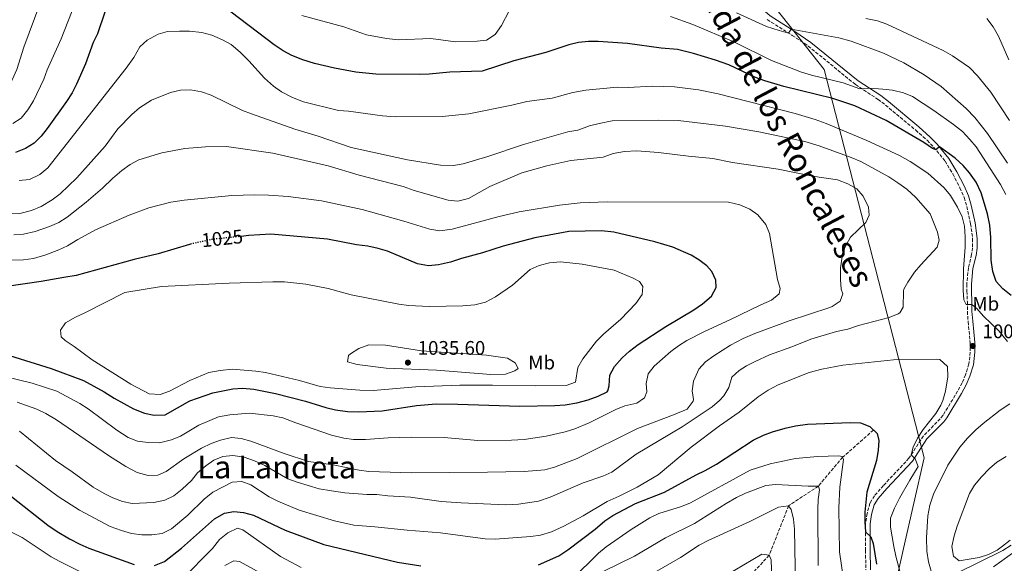
# Model space of a CAD drawing. Units: metres. Extents: x 658564 to 662028, y 4732566 to 4734959.
# Drawn here: x 659227 to 659729, y 4733705 to 4733982 of the extents above; entities that cross this region are included whole.
import ezdxf
from ezdxf.enums import TextEntityAlignment as Align

# ---------------------------------------------------------------- set-up
doc = ezdxf.new("R2010")
doc.units = ezdxf.units.M
doc.header["$MEASUREMENT"] = 0
doc.linetypes.add('DGN Style 3', pattern=[2.435891, 1.739922, -0.695969])
doc.linetypes.add('DGN Style 5', pattern=[1.217945, 0.521977, -0.695969])
for name, color, linetype, lineweight in [('Barranco lineal', 142, 'DGN Style 3', 13), ('Camino', 7, 'DGN Style 3', 0), ('Cota de curva de nivel directora', 7, 'Continuous', 0), ('Cota de punto acotado terreno', 7, 'Continuous', 0), ('Curva de nivel directora', 30, 'Continuous', 30), ('Curva de nivel directora no vista', 30, 'DGN Style 5', 30), ('Curva de nivel intermedia', 30, 'Continuous', 0), ('Etiqueta de uso rústico', 92, 'Continuous', 0), ('Límite de municipio', 7, 'Continuous', 0), ('Margen derecho', 7, 'Continuous', 0), ('Punto acotado terreno (símbolo)', 7, 'Continuous', 0), ('Texto de Cañada', 51, 'Continuous', 0), ('Texto de Área (paraje) menor', 7, 'Continuous', 0)]:
    doc.layers.add(name, color=color, linetype=linetype, lineweight=lineweight)
doc.styles.add('Style-Arial', font='arial.ttf')

# ---------------------------------------------------------------- blocks, each defined once
blk = doc.blocks.new('5PATER')
at = {"layer": 'Punto acotado terreno (símbolo)', "linetype": 'Continuous', "lineweight": 0}
h = blk.add_hatch(color=51, dxfattribs=at)
edge = h.paths.add_edge_path()
edge.add_ellipse((0, 0), major_axis=(-0.11, -0.111), ratio=0.999422, start_angle=0, end_angle=360)

msp = doc.modelspace()

# ---------------------------------------------------------------- linework, layer by layer
at = {"layer": 'Barranco lineal', "color": 142, "linetype": 'DGN Style 3', "lineweight": 13}
msp.add_polyline3d([(659661.9, 4733773.16, 1000), (659646.17, 4733759.27, 995), (659633.83, 4733744.58, 990), (659618.64, 4733734.55, 985), (659608.75, 4733709.34, 980), (659580.36, 4733678.68, 975)], dxfattribs=at)
at = {"layer": 'Camino', "color": 7, "linetype": 'DGN Style 3', "lineweight": 0}
msp.add_polyline3d([(659607.78, 4733982.43, 988.41), (659620.49, 4733974.39, 990.27), (659628.66, 4733968.96, 991.2), (659652.77, 4733949.28, 994.52), (659664.25, 4733941.77, 995.48), (659668.09, 4733938.85, 996.05), (659683.4, 4733926.07, 998.23), (659689.23, 4733920.88, 999.23), (659692.55, 4733917.44, 999.82), (659698.38, 4733910.3, 1000.74), (659702.3, 4733903.72, 1001.67), (659705.94, 4733896.67, 1002.68), (659708.09, 4733891.77, 1003.37), (659709.41, 4733887.22, 1003.92), (659711.36, 4733878.37, 1004.59), (659712.42, 4733870.75, 1004.57), (659712.39, 4733866.08, 1004.53), (659711.89, 4733862.67, 1004.45), (659710.24, 4733855.87, 1004.14), (659709.44, 4733847.65, 1004.14), (659709.46, 4733844, 1004.61), (659709.73, 4733838.62, 1004.72), (659709.76, 4733833.68, 1005.6), (659710.12, 4733828.46, 1006.03), (659711.16, 4733817.69, 1006.07), (659711.22, 4733812.94, 1006.1), (659710.53, 4733806.92, 1006.21), (659708.85, 4733801.39, 1006.42), (659707.08, 4733797.23, 1006.19), (659704.76, 4733792.99, 1006.17), (659697.34, 4733780.69, 1005.91), (659695.95, 4733778.9, 1005.88), (659687.34, 4733770.19, 1005.68), (659679.96, 4733758.77, 1004.88), (659666.98, 4733744.92, 1002.52), (659662.42, 4733739.67, 1001.78), (659660.07, 4733735.94, 1001.28), (659658.64, 4733730.66, 1001), (659657.87, 4733725.6, 1000.55), (659657.81, 4733711.91, 998.88), (659658.02, 4733701.86, 998.34)], dxfattribs=at)
at = {"layer": 'Curva de nivel directora', "color": 30, "linetype": 'Continuous', "lineweight": 30, "flags": 128}
for points, elevation in [([(659306.26, 4734001.02), (659294.44, 4734003.65), (659288.66, 4734003.27), (659283.57, 4734002.26), (659279.29, 4733999.69), (659275.52, 4733995.5), (659272.46, 4733990.82), (659270.34, 4733986.27), (659266.5, 4733975.25), (659264.31, 4733970.75), (659260.39, 4733959.85), (659255.9, 4733949.57), (659253.63, 4733945.12), (659250.76, 4733940.71), (659240.93, 4733926.92), (659237.74, 4733923.01), (659234.28, 4733919.4), (659229.79, 4733916.69), (659224.72, 4733914.61)], 1000), ([(659721.81, 4733859.86), (659721.64, 4733871.38), (659721.16, 4733877.55), (659720.07, 4733883.34), (659716.81, 4733894.12), (659714.18, 4733899.49), (659710.86, 4733904.23), (659707.56, 4733907.97), (659703.43, 4733911.72), (659695.46, 4733917.54), (659693.69, 4733916.04), (659691.9, 4733916.79), (659687.52, 4733919.82), (659668.42, 4733930.95), (659652.38, 4733938.47), (659641.18, 4733942.24), (659616.3, 4733948.27), (659606.48, 4733951.16), (659601.82, 4733952.97), (659588.25, 4733959.4), (659581.33, 4733961.78), (659570.23, 4733965.08), (659562, 4733967.12), (659553.79, 4733967.85), (659536.64, 4733970.22), (659521.6, 4733971.34), (659516.62, 4733971.27), (659511.65, 4733970.69), (659506.7, 4733969.63), (659495.02, 4733965.68), (659478.6, 4733961.42), (659462.43, 4733956.22), (659446, 4733955.69), (659435.55, 4733954.58), (659430.55, 4733954.51), (659408.32, 4733954.64), (659398.1, 4733955.66), (659387.24, 4733957.73), (659377.12, 4733960.1), (659371.1, 4733961.97), (659365.49, 4733964.2), (659361.07, 4733966.54), (659356.6, 4733969.64), (659330.32, 4733989.4)], 1000), ([(659221.63, 4733811.23), (659242.86, 4733804.48), (659259.31, 4733798.37), (659269.93, 4733792.72), (659275.01, 4733789.39), (659284.91, 4733783.97), (659290.51, 4733781.74), (659295.41, 4733780.74), (659300.96, 4733780.97), (659313.61, 4733788.11), (659325.31, 4733792.08), (659335.39, 4733794.23), (659340.48, 4733794.59), (659346.18, 4733794.02), (659357.18, 4733791.79), (659372.57, 4733787.98), (659382.88, 4733784.67), (659387.72, 4733783.42), (659393.83, 4733782.7), (659399.54, 4733782.52), (659411.52, 4733783.01), (659429.11, 4733785.67), (659439.12, 4733786.52), (659450.06, 4733786.45), (659481.67, 4733785.38), (659499.48, 4733785.64), (659504.74, 4733786.03), (659510.83, 4733787.05), (659516.45, 4733788.53), (659521.68, 4733790.46), (659526.15, 4733792.68), (659526.51, 4733793.09), (659527.17, 4733795.73), (659527.55, 4733801.22), (659529.93, 4733805.62), (659533.92, 4733810.06), (659537.58, 4733813.46), (659542.07, 4733816.78), (659556.12, 4733826.03), (659570.28, 4733834.42), (659574.8, 4733837.5), (659579.3, 4733841.36), (659581.71, 4733845.88), (659581.5, 4733849.59), (659579.58, 4733854.05), (659576.91, 4733856.87), (659572.96, 4733859.97), (659568.94, 4733862.39), (659559.69, 4733866.34), (659550.51, 4733869.15), (659529.56, 4733874.1), (659523.36, 4733874.78), (659506.61, 4733874.35), (659489.31, 4733871.18), (659473.18, 4733866.85), (659462.74, 4733863.51), (659451.96, 4733860.64), (659446.34, 4733858.7), (659440.18, 4733857.37), (659435.19, 4733856.88), (659429.48, 4733857.88), (659414.24, 4733864.33), (659409.47, 4733865.81), (659404.31, 4733866.96), (659398.5, 4733867.65), (659383.64, 4733870.41), (659354.76, 4733873.02), (659343.55, 4733872.33), (659339.68, 4733871.92)], 1025), ([(659314.39, 4733868.06), (659313.35, 4733867.84), (659297.37, 4733863.07), (659285.16, 4733860.15), (659255.59, 4733851.9), (659249.34, 4733851.03), (659237.85, 4733848.85), (659220.27, 4733846.4)], 1025), ([(659732.06, 4733841.84), (659727.76, 4733845.1), (659724.46, 4733848.86), (659722.67, 4733853.99), (659721.81, 4733859.86)], 1000), ([(659491.26, 4733704.43), (659501.5, 4733709.06), (659506.08, 4733712.11), (659520.06, 4733722.65), (659524.95, 4733726.9), (659529.12, 4733729.66), (659540.59, 4733735.72), (659555.36, 4733741.5), (659571.54, 4733750.34), (659576.07, 4733752.49), (659581.89, 4733755.83), (659600.58, 4733767.94), (659605.8, 4733770.57), (659610.49, 4733772.3), (659616.88, 4733774.06), (659622.2, 4733775.3), (659628.3, 4733776.16), (659650.17, 4733777.03), (659655.35, 4733776.8), (659659.99, 4733774.97), (659663.71, 4733771.44), (659664.61, 4733767.89), (659664.35, 4733762.9), (659663.44, 4733757.63), (659658.59, 4733741.43), (659657.54, 4733731.33), (659657.43, 4733726.31), (659657.82, 4733721.32), (659660.59, 4733718.81), (659661.8, 4733715.27), (659663.43, 4733704.78)], 1000), ([(659222.71, 4733739.31), (659241.13, 4733724.73)], 1000), ([(659295.55, 4733704.19), (659300.59, 4733706.09), (659309.35, 4733712.88), (659326.11, 4733727.86), (659331.17, 4733730.8), (659335.95, 4733731.65), (659340.92, 4733731.08), (659345.97, 4733729.71), (659362.16, 4733722.14), (659381.81, 4733714.74), (659419.32, 4733705.83), (659431.33, 4733703.92)], 1000), ([(659241.13, 4733724.73), (659246.02, 4733721.41), (659252.33, 4733717.79), (659257.56, 4733714.93), (659262.13, 4733712.91), (659285.16, 4733704.59)], 1000)]:
    msp.add_lwpolyline(points, dxfattribs=dict(at, elevation=elevation))
at = {"layer": 'Curva de nivel directora no vista', "color": 30, "linetype": 'DGN Style 5', "lineweight": 30, "elevation": 1025, "flags": 128}
msp.add_lwpolyline([(659339.68, 4733871.92), (659325.38, 4733870.42), (659314.39, 4733868.06)], dxfattribs=at)
at = {"layer": 'Curva de nivel intermedia', "color": 30, "linetype": 'Continuous', "lineweight": 0, "flags": 128}
for points, elevation in [([(659257.37, 4734046.55), (659254.32, 4734043.64), (659251.99, 4734039.21), (659249.94, 4734033.55), (659245.29, 4734015.81), (659238.57, 4733995.69), (659237.18, 4733990.33), (659229, 4733968.4), (659225.46, 4733957.06), (659223.06, 4733951.69), (659219.8, 4733947.94), (659219.03, 4733947.45), (659215.48, 4733947.01), (659210.97, 4733948.57), (659206.66, 4733951.12), (659201.39, 4733954.91), (659197.05, 4733958.5), (659183.89, 4733970.2), (659173.7, 4733982.24), (659163.76, 4733992.09), (659151.7, 4734002.51), (659143.55, 4734008.66), (659137.09, 4734012.57), (659131.4, 4734015.12)], 990), ([(659258.58, 4733999.7), (659248, 4733972.56), (659240.82, 4733956.83), (659239.19, 4733952.1), (659233.86, 4733941.1), (659230.99, 4733936.42), (659227.58, 4733932.11), (659223.38, 4733929.4)], 995), ([(659476.23, 4733986.96), (659472.37, 4733979.4), (659469.2, 4733974.87), (659464.75, 4733971.87), (659459.91, 4733971.4), (659449.01, 4733971.08), (659436.3, 4733972.83), (659419.95, 4733972.16), (659413.8, 4733972.72), (659403.62, 4733974.61), (659392.06, 4733978.74), (659370.67, 4733984.53)], 995), ([(659729.36, 4733893.25), (659726.65, 4733898.35), (659714.23, 4733917.49), (659711.05, 4733921.36), (659707.2, 4733925.36), (659702.69, 4733929.01), (659692.56, 4733936.17), (659681.83, 4733943.15), (659677.27, 4733945.18), (659671.58, 4733946.41), (659666.62, 4733946.99), (659659.87, 4733947.41), (659654.87, 4733947.06), (659646.52, 4733950.23), (659630.33, 4733954.07), (659625.2, 4733955.59), (659609.93, 4733961.59), (659590.71, 4733971.06), (659569.81, 4733979.93), (659558.4, 4733984.01)], 995), ([(659730.21, 4733909.21), (659719.99, 4733924.3), (659713.56, 4733932.5), (659709.2, 4733937.13), (659696.43, 4733948.38), (659687.74, 4733954.23), (659677.3, 4733960.32), (659666.94, 4733965.34), (659650.46, 4733971.36), (659644.32, 4733973.12), (659619.93, 4733977.49), (659618.65, 4733975.56), (659613.81, 4733976.83), (659607.38, 4733978.95), (659592.07, 4733985.85)], 990), ([(659731.25, 4733930.95), (659721.75, 4733945.5), (659714.86, 4733953.79), (659710.74, 4733957.94), (659702.19, 4733963.96), (659697.4, 4733966.68), (659668.64, 4733980.12), (659663.94, 4733981.82), (659657.98, 4733983.04)], 985), ([(659730.87, 4733961.98), (659725.58, 4733973.93), (659722.88, 4733978.69), (659719.72, 4733982.97)], 980), ([(659442.12, 4733933.07), (659418.23, 4733932.86), (659411.81, 4733933.31), (659394.37, 4733935.76), (659389.38, 4733936.12), (659371.49, 4733940.52), (659365.89, 4733942.75), (659360.27, 4733945.61), (659356.15, 4733948.44), (659351.6, 4733952.56), (659343.64, 4733961.44), (659339.25, 4733965.86), (659334.63, 4733969.66), (659330.26, 4733972.1), (659324.81, 4733974.5), (659319.64, 4733975.8), (659313.47, 4733976.52), (659308.26, 4733976.53), (659302.2, 4733976.29), (659297.37, 4733975.03), (659291.83, 4733971.96), (659288.16, 4733968.56), (659285.08, 4733963.12), (659281.14, 4733957.72), (659241.22, 4733906.86), (659237.1, 4733903.39), (659231.8, 4733900.92), (659226.63, 4733900.37)], 1005), ([(659730.23, 4733818.38), (659725.76, 4733823.72), (659718, 4733831.18), (659714.53, 4733835.22), (659712.06, 4733837.12), (659709.12, 4733837.24), (659707.85, 4733839.61), (659707.54, 4733844.48), (659707.69, 4733855.39), (659708.68, 4733866.38), (659708.68, 4733871.64), (659708.21, 4733877.05), (659707.08, 4733881.92), (659704.63, 4733886.82), (659701.17, 4733892.72), (659697.99, 4733896.58), (659689.64, 4733904.07), (659680.62, 4733910.15), (659675.13, 4733913.13), (659658.45, 4733920.84), (659637.75, 4733929.51), (659632.23, 4733931.51), (659621.99, 4733934.59), (659582.7, 4733944.53), (659572.67, 4733946.57), (659560.59, 4733948.12), (659549.34, 4733948.45), (659536.87, 4733947.87), (659531.22, 4733948.01), (659515.29, 4733946.52), (659508.68, 4733945.2), (659498.2, 4733942.32), (659485.24, 4733940.75), (659477.61, 4733938.86), (659455.74, 4733934.33), (659442.12, 4733933.07)], 1005), ([(659483.52, 4733918.75), (659465.36, 4733912.6), (659452.89, 4733908.86), (659447.94, 4733908.06), (659441.33, 4733908.17), (659424.52, 4733910.97), (659395.81, 4733917.2), (659378.9, 4733923.06), (659367.09, 4733926.6), (659345.02, 4733934.31), (659340.36, 4733936.14), (659324.48, 4733943.83), (659319.43, 4733945.61), (659313.82, 4733946.6), (659308.82, 4733946.46), (659303.71, 4733945.21), (659293.96, 4733941.39), (659287.97, 4733937.47), (659284.08, 4733934.09), (659276.94, 4733926.81), (659270.48, 4733917.88), (659256.05, 4733901.75), (659247.53, 4733893.65), (659243.34, 4733890.49), (659237.77, 4733887.15), (659232.93, 4733885.07), (659226.99, 4733883.66), (659222, 4733883.33)], 1010), ([(659226.77, 4733772.65), (659245.1, 4733757.65), (659253.58, 4733751.9), (659264.27, 4733744.1), (659269.89, 4733740.78), (659274.41, 4733738.53), (659279.23, 4733736.74), (659284.13, 4733735.74), (659295.24, 4733736.21), (659300.87, 4733737.45), (659305.37, 4733739.64), (659309.7, 4733743.03), (659314.33, 4733747.4), (659317.52, 4733751.31), (659321.64, 4733755.01), (659325.76, 4733757.85), (659330.4, 4733759.75), (659335.54, 4733760.17), (659341.26, 4733759.27), (659346.56, 4733757.45), (659351.72, 4733755.02), (659363.58, 4733748.37), (659368.26, 4733746.62), (659379.45, 4733743.26), (659385.69, 4733742.24), (659392.53, 4733741.23), (659403.76, 4733740.39), (659408.78, 4733740.39), (659414.44, 4733739.7), (659425.97, 4733738.94), (659441.7, 4733736.7), (659451.73, 4733736.03), (659474.52, 4733735.03), (659481.09, 4733735.36), (659491.17, 4733736.99), (659497.16, 4733738.93), (659514.03, 4733746.27), (659524.02, 4733749.62), (659528.53, 4733751.78), (659540.95, 4733760.85), (659564.42, 4733774.78), (659579.71, 4733785.09), (659583.51, 4733788.31), (659585.58, 4733790.6), (659588.16, 4733794.89), (659589.77, 4733800.17), (659593.49, 4733803.58), (659597.26, 4733805.85), (659601.68, 4733808.2), (659608.94, 4733811.44), (659620.24, 4733815.55), (659629.99, 4733819.56), (659643.09, 4733823.47), (659648.87, 4733824.64), (659654.34, 4733826.43), (659669.85, 4733830.51), (659674.48, 4733832.43), (659675.35, 4733833), (659677.01, 4733835.74), (659677.18, 4733843.97), (659677.41, 4733844.94), (659679.45, 4733848.61), (659682.85, 4733853.61), (659686.02, 4733857.48), (659694.41, 4733866.39), (659695.37, 4733869.96), (659694.53, 4733874.05), (659690.77, 4733883.48), (659683.52, 4733891.67), (659678.97, 4733895.93), (659674.36, 4733899.26), (659669.67, 4733902.29), (659655.39, 4733910.11), (659650.48, 4733912.2), (659634.21, 4733918.07), (659626.95, 4733920.28), (659603.44, 4733925.19), (659586.57, 4733928.16), (659562.37, 4733930.99), (659552.35, 4733931.23), (659528.73, 4733930.87), (659522.1, 4733929.54), (659517.25, 4733928.23), (659511.25, 4733926.13), (659506.16, 4733925.2), (659483.52, 4733918.75)], 1010), ([(659225.65, 4733787.37), (659235.6, 4733783.8), (659240.13, 4733781.69), (659245.55, 4733778.41), (659272.15, 4733760.15), (659280.95, 4733754.6), (659286.74, 4733751.47), (659292.25, 4733750.08), (659297.25, 4733750.21), (659301.5, 4733752.08), (659310.52, 4733758.42), (659319.57, 4733763.87), (659324.48, 4733766.27), (659329.17, 4733768.01), (659334.72, 4733769.36), (659339.71, 4733768.92), (659344.66, 4733767.57), (659361.68, 4733761.18), (659374.11, 4733757.11), (659386.51, 4733755.36), (659399.78, 4733752.7), (659404.74, 4733752.06), (659426.48, 4733751.4), (659465.19, 4733751.75), (659483.85, 4733752.03), (659494.51, 4733752.88), (659499.34, 4733754.17), (659510.89, 4733758.62), (659541.63, 4733773.95), (659560.05, 4733780.86), (659566.89, 4733783.9), (659569.99, 4733787.89), (659570.22, 4733788.82), (659569.53, 4733793.22), (659570.25, 4733798.16), (659572.85, 4733804.25), (659576.22, 4733807.94), (659580.54, 4733811.04), (659588.97, 4733816.39), (659595.58, 4733819.82), (659601.42, 4733822.38), (659618.95, 4733828.91), (659639.59, 4733835.62), (659640.81, 4733836.12), (659644.89, 4733838.95), (659646.36, 4733842.55), (659645.47, 4733845.01), (659645.09, 4733849.99), (659645.08, 4733855.83), (659645.92, 4733861.49), (659647.35, 4733866.27), (659650.16, 4733871.51), (659658.03, 4733878.91), (659659.75, 4733882.8), (659659.3, 4733886.82), (659656.67, 4733892.35), (659653.42, 4733896.15), (659648.85, 4733898.76), (659643.51, 4733900.71), (659630.84, 4733902.63), (659613.31, 4733906.16), (659590.06, 4733909.6), (659580, 4733911.65), (659567.66, 4733912.82), (659552.4, 4733914.76), (659541.33, 4733915.6), (659534.99, 4733915.27), (659529.29, 4733914.1), (659524.13, 4733912.32), (659507.61, 4733910.68), (659495.43, 4733907.95), (659482.8, 4733904.36), (659466.45, 4733897.32), (659455.55, 4733891.19), (659450.15, 4733889.87), (659445.17, 4733890.3), (659427.8, 4733895.33), (659422.2, 4733897.26), (659399.89, 4733903.2), (659384, 4733907.95), (659355.92, 4733914.41), (659332.19, 4733917.72), (659321.62, 4733917.64), (659311.06, 4733916.67), (659299.34, 4733914.55), (659287.52, 4733911.02), (659283.15, 4733908.58), (659278.95, 4733905.53), (659274.24, 4733901.49), (659269.1, 4733896.44), (659260.82, 4733889.39), (659251.07, 4733881.7), (659246.86, 4733879.01), (659242.12, 4733876.94), (659234.78, 4733874.42), (659228.85, 4733873.02), (659223.86, 4733872.64)], 1015), ([(659209.42, 4733802.85), (659233.31, 4733796.99), (659245.75, 4733793), (659257.52, 4733786.76), (659261.68, 4733783.99), (659276.37, 4733773.1), (659282.21, 4733769.42), (659286.85, 4733767.55), (659292.38, 4733766.74), (659298.18, 4733766.72), (659304.27, 4733768.13), (659308.86, 4733770.11), (659318.23, 4733775.68), (659328.1, 4733779.94), (659333.87, 4733780.86), (659344.05, 4733781.71), (659355.98, 4733780.42), (659360.88, 4733779.43), (659367.55, 4733776.81), (659385.67, 4733770.58), (659391.95, 4733769.05), (659396.91, 4733768.33), (659402.99, 4733768.4), (659414.61, 4733769.24), (659426.44, 4733769.49), (659443.11, 4733769.3), (659460.29, 4733767.88), (659477.42, 4733768.02), (659483.99, 4733768.35), (659495.1, 4733769.98), (659504.87, 4733772.27), (659509.66, 4733773.76), (659517.04, 4733776.81), (659530.62, 4733783.58), (659535.24, 4733785.5), (659541.4, 4733786.92), (659545.3, 4733789.53), (659546.42, 4733792.71), (659546.04, 4733796.88), (659547.15, 4733801.75), (659550.16, 4733805.76), (659558.64, 4733813.16), (659562.61, 4733816.18), (659566.83, 4733818.83), (659575.77, 4733823.38), (659588.63, 4733829.31), (659604.45, 4733837.04), (659609.98, 4733839.45), (659613.81, 4733842.65), (659614.3, 4733845.31), (659612.99, 4733849.93), (659608.93, 4733873.38), (659607.06, 4733878), (659602.94, 4733882.93), (659598.85, 4733885.87), (659593.76, 4733888.05), (659588.02, 4733889.28), (659526.2, 4733889.55), (659512.42, 4733888.95), (659501.97, 4733887.8), (659481.32, 4733884.38), (659471.14, 4733882.04), (659447.2, 4733875.52), (659440.87, 4733874.8), (659435.91, 4733875.53), (659422.54, 4733879.71), (659401.42, 4733885.66), (659380.63, 4733889.99), (659363.66, 4733892.21), (659353.64, 4733893), (659346.48, 4733893.11)], 1020), ([(659346.48, 4733893.11), (659334.88, 4733892.7), (659310.64, 4733890.41), (659303.85, 4733889.3), (659292.69, 4733886.53), (659282.68, 4733882.72), (659265.55, 4733875.19), (659256.5, 4733870.34), (659251.28, 4733867.17), (659246.76, 4733865.05), (659240.14, 4733862.44), (659233.83, 4733860.64), (659228.88, 4733859.92), (659221.85, 4733859.77)], 1020), ([(659502.42, 4733858.95), (659496.79, 4733858.48), (659491.55, 4733857.09), (659486.93, 4733855.11), (659477.93, 4733847.06), (659469.24, 4733841.09), (659464.24, 4733838.43), (659458.73, 4733837.06), (659452.61, 4733836.56), (659435.67, 4733836.22), (659425.04, 4733836.68), (659420.08, 4733837.29), (659395.8, 4733842.07), (659383.98, 4733845.3), (659372.74, 4733847.56), (659361.73, 4733848.66), (659355.91, 4733848.79), (659333.67, 4733848.12), (659299.08, 4733846.31), (659280.48, 4733843.33), (659260.15, 4733832.89), (659255.39, 4733830.73), (659250.25, 4733827.87), (659247.6, 4733824.04), (659247.96, 4733820.65), (659250, 4733818.82), (659254.68, 4733815.8), (659263.83, 4733809.05), (659283.58, 4733796.51), (659292.86, 4733791.62), (659298.43, 4733791.32), (659303.14, 4733793), (659313.64, 4733798.35), (659323.17, 4733802.58), (659329.03, 4733803.58), (659335.25, 4733804.22), (659347.13, 4733803.19), (659352.07, 4733802.43), (659369.38, 4733798.39), (659380.03, 4733795.41), (659384.99, 4733794.74), (659400.24, 4733793.54), (659406.97, 4733793.41), (659428.72, 4733795.2), (659451.09, 4733796.01), (659467.72, 4733796.1), (659489.65, 4733795.66), (659505.23, 4733795.89), (659510.01, 4733797.5), (659511.27, 4733805.11), (659513.76, 4733809.4), (659520.74, 4733818.47), (659524.25, 4733822.03), (659533.13, 4733829.69), (659540.87, 4733837.64), (659544.05, 4733842.25), (659544.3, 4733846.35), (659542.71, 4733848.88), (659539.44, 4733850.61), (659529.79, 4733854.64), (659513.44, 4733857.8), (659502.42, 4733858.95)], 1030), ([(659404.82, 4733816.67), (659399.59, 4733814.74), (659395.41, 4733811.99), (659394.46, 4733811.18), (659393.97, 4733808), (659398.76, 4733806.52), (659413.58, 4733804.66), (659439.24, 4733803.71), (659466.88, 4733801.42), (659474.34, 4733801.63), (659479.17, 4733803.3), (659480.79, 4733804.59), (659479.35, 4733807.51), (659475.37, 4733809.84), (659464.68, 4733811.42), (659441.61, 4733812.89), (659431.63, 4733813.58), (659413.24, 4733816.44), (659404.82, 4733816.67)], 1035), ([(659629.14, 4733802.55), (659635.53, 4733804.27), (659646.33, 4733806.17), (659672.04, 4733808.92), (659693.96, 4733809.37), (659695.62, 4733809.19), (659699.54, 4733805.54), (659699.77, 4733800.29), (659698.57, 4733793.08), (659697.23, 4733788.25), (659696.28, 4733785.93), (659693.64, 4733781.69), (659687.18, 4733773.49), (659684.37, 4733769.02), (659682.04, 4733764.37), (659681.07, 4733760.48), (659683.11, 4733758.58), (659684.71, 4733754.51), (659680.33, 4733747.63), (659675.21, 4733738.36), (659672.58, 4733733.37), (659670.49, 4733728.31), (659670.64, 4733723.67), (659672.24, 4733713.79), (659673.36, 4733708.84), (659677.84, 4733691.76)], 1005), ([(659224.89, 4733755.3), (659246.54, 4733739.33), (659257.31, 4733732.38), (659272.97, 4733723.94), (659278.72, 4733721.9), (659283.92, 4733720.51), (659289.03, 4733719.81), (659294.22, 4733719.73), (659299.54, 4733720.43), (659304.3, 4733722.82), (659312.6, 4733729.74), (659320.85, 4733738), (659325.21, 4733741.54), (659335.11, 4733746.64), (659340.1, 4733746.88), (659344.72, 4733745.24), (659353.94, 4733739.04), (659358.43, 4733736.85), (659369.23, 4733732.35), (659387.22, 4733726.93), (659397.09, 4733724.72), (659407.83, 4733723.91), (659424.28, 4733722.09), (659441.36, 4733720.78), (659464.07, 4733717.64), (659469.07, 4733717.61), (659475.97, 4733718.05), (659487.33, 4733718.92), (659492.28, 4733719.62), (659497.8, 4733721.29), (659504.11, 4733724.12), (659514.01, 4733729.4), (659526.19, 4733736.82), (659532.33, 4733739.47), (659541.47, 4733744.06), (659552.12, 4733750.28), (659568.92, 4733764.45), (659583.46, 4733775.26), (659593.4, 4733782.22), (659603.18, 4733790.18), (659608.31, 4733793.58), (659613.3, 4733796.28), (659629.14, 4733802.55)], 1005), ([(659731.35, 4733786.55), (659726.51, 4733783.32), (659717.73, 4733776.57), (659713.97, 4733773.28), (659709.76, 4733768.96), (659705.97, 4733764.5), (659699.7, 4733755.26), (659692.43, 4733740.53), (659690.55, 4733734.92), (659689.51, 4733729.44), (659688.98, 4733718.22), (659689.16, 4733711.5), (659689.86, 4733705.94), (659691.25, 4733701.16), (659694.38, 4733698.66), (659699.17, 4733698.73), (659704, 4733700.04), (659727.82, 4733711.84), (659732.02, 4733714.55)], 1010), ([(659508.24, 4733697.01), (659521.77, 4733710.48), (659525.65, 4733713.63), (659538.48, 4733722.4), (659547.94, 4733728.43), (659552.47, 4733730.55), (659564.02, 4733734.23), (659568.68, 4733736.05), (659599.02, 4733752.79), (659609.21, 4733755.98), (659622.23, 4733758.65), (659633.32, 4733759.71), (659644.29, 4733760.1), (659646, 4733759.74), (659646.56, 4733758.2), (659644.78, 4733744.01), (659644.25, 4733733.46), (659644.62, 4733711.11), (659647.57, 4733690.22)], 995), ([(659729.58, 4733759.66), (659724.75, 4733756.72), (659720.94, 4733753.49), (659716.97, 4733749.34), (659713.32, 4733745.11), (659710.81, 4733740.79), (659704.51, 4733724.25), (659702.96, 4733719.28), (659701.88, 4733713.77), (659702.74, 4733708.86), (659705.47, 4733706.56), (659715.66, 4733708.18), (659720.42, 4733709.66), (659724.89, 4733712.01), (659727.71, 4733713.93), (659731.59, 4733717.09)], 1015), ([(659524.24, 4733701.08), (659540.14, 4733708.95), (659555.89, 4733718.2), (659570.78, 4733725.51), (659586.87, 4733735.76), (659592.08, 4733738.77), (659596.6, 4733740.92), (659607.07, 4733744.88), (659612.04, 4733745.42), (659628.57, 4733744.58), (659633.83, 4733744.58), (659634.4, 4733742.73), (659633.7, 4733737.78), (659633.56, 4733732.78), (659633.78, 4733704.09)], 990), ([(659550.25, 4733700.58), (659563.58, 4733708.18), (659573.16, 4733714.46), (659577.58, 4733716.81), (659598.89, 4733726.52), (659613.47, 4733733.85), (659618.64, 4733734.55), (659619.91, 4733732.63), (659621.2, 4733727.8), (659621.73, 4733722.65), (659622.12, 4733693.54)], 985), ([(659309.74, 4733697.22), (659325.16, 4733712.86), (659328.72, 4733717.33), (659332.93, 4733720.71), (659337.92, 4733723.11), (659340.56, 4733722.22), (659359.7, 4733708.65)], 995), ([(659223.12, 4733720.94), (659228.1, 4733718.45), (659242.94, 4733708.54), (659247.31, 4733706.11), (659263.32, 4733698.14)], 995), ([(659722.98, 4733703.5), (659735.7, 4733712.58)], 1005), ([(659331.37, 4733704.09), (659336.05, 4733706.56), (659338.92, 4733706.14), (659353.08, 4733698.38)], 990), ([(659359.7, 4733708.65), (659370.31, 4733703.02)], 995), ([(659586.71, 4733699.03), (659605.03, 4733709.9), (659608.75, 4733709.34), (659609.8, 4733706.96), (659610.1, 4733696.98)], 980)]:
    msp.add_lwpolyline(points, dxfattribs=dict(at, elevation=elevation))
at = {"layer": 'Límite de municipio', "color": 7, "linetype": 'Continuous', "lineweight": 0}
msp.add_polyline3d([(659757.58, 4734515.86, 986.86), (659636.7, 4734487.32, 990.23), (659597.84, 4734477.81, 990.85), (659555.17, 4734467.36, 991.97), (659525.15, 4734398.47, 993.25), (659521.78, 4734254.88, 980.4), (659521.62, 4734248.12, 979.65), (659530.39, 4734189.31, 976.57), (659540.29, 4734124.71, 981.45), (659542.67, 4734113, 981.14), (659547.33, 4734098.72, 980.36), (659554.78, 4734078.45, 979.07), (659562.27, 4734055.6, 979.28), (659564.61, 4734048.48, 979.53), (659569.46, 4734042.12, 979.96), (659575.56, 4734034.41, 980.57), (659636.8, 4733956.99, 993.72), (659687.66, 4733759.06, 1006.23), (659677.21, 4733712.83, 1006.45), (659650.24, 4733592.03, 997.34)], dxfattribs=at)
at = {"layer": 'Margen derecho', "color": 7, "linetype": 'Continuous', "lineweight": 0}
for points in [[(659578.7, 4734036.75, 980.48), (659584.23, 4734023.09, 982.1), (659589.5, 4734012.53, 983.59), (659594.91, 4734002.75, 985.06), (659600.39, 4733994.16, 986.82), (659605.5, 4733987.62, 987.83), (659609.19, 4733984.28, 988.41), (659621.75, 4733976.34, 990.27), (659630.04, 4733970.83, 991.2), (659654.14, 4733951.15, 994.52), (659665.59, 4733943.67, 995.48), (659669.54, 4733940.66, 996.05), (659684.92, 4733927.83, 998.23), (659690.84, 4733922.55, 999.23), (659694.29, 4733918.98, 999.82), (659700.29, 4733911.63, 1000.74), (659704.33, 4733904.85, 1001.67), (659708.03, 4733897.67, 1002.68)], [(659708.03, 4733897.67, 1002.68), (659710.28, 4733892.56, 1003.37), (659711.66, 4733887.79, 1003.92), (659713.65, 4733878.78, 1004.59), (659714.74, 4733870.9, 1004.57), (659714.71, 4733865.9, 1004.53), (659714.17, 4733862.23, 1004.45), (659712.53, 4733855.48, 1004.14), (659711.76, 4733847.54, 1004.14), (659711.78, 4733844.06, 1004.61), (659712.05, 4733838.69, 1004.72), (659712.08, 4733833.77, 1005.6), (659712.43, 4733828.65, 1006.03), (659713.48, 4733817.82, 1006.07), (659713.54, 4733812.82, 1006.1), (659712.81, 4733806.45, 1006.21), (659711.03, 4733800.6, 1006.42), (659709.17, 4733796.22, 1006.19), (659706.77, 4733791.83, 1006.17), (659699.26, 4733779.38, 1005.91), (659697.7, 4733777.37, 1005.88), (659689.16, 4733768.73, 1005.68), (659681.79, 4733757.34, 1004.88), (659668.7, 4733743.37, 1002.52), (659664.29, 4733738.28, 1001.78), (659662.22, 4733735, 1001.28), (659660.91, 4733730.18, 1001), (659660.19, 4733725.42, 1000.55), (659660.13, 4733711.93, 998.88), (659660.34, 4733701.94, 998.34)]]:
    msp.add_polyline3d(points, dxfattribs=at)

# ---------------------------------------------------------------- block references
at = {"layer": 'Punto acotado terreno (símbolo)', "color": 7, "linetype": 'Continuous', "lineweight": 0, "xscale": 10, "yscale": 10, "zscale": 10}
for p in [(659712.47, 4733816, 1006.07), (659424.67, 4733807.55, 1035.6)]:
    msp.add_blockref('5PATER', p, dxfattribs=at)

# ---------------------------------------------------------------- texts
at = {"layer": 'Cota de curva de nivel directora', "color": 7, "linetype": 'Continuous', "lineweight": 0, "style": 'Style-Arial'}
msp.add_text('1025', height=7, rotation=6, dxfattribs=at).set_placement((659330.06, 4733870.91, 1025), align=Align.MIDDLE_CENTER)
at = {"layer": 'Cota de punto acotado terreno', "color": 7, "linetype": 'Continuous', "lineweight": 0, "style": 'Style-Arial'}
for s, p in [('1006.07', (659717.43, 4733820, 1006.07)), ('1035.60', (659429.64, 4733811.55, 1035.6))]:
    msp.add_text(s, height=7, dxfattribs=at).set_placement(p)
at = {"layer": 'Etiqueta de uso rústico', "color": 92, "linetype": 'Continuous', "lineweight": 0, "style": 'Style-Arial'}
for p in [(659719.12, 4733837.57, 1003.81), (659492.83, 4733807.58, 1033.24)]:
    msp.add_text('Mb', height=7, dxfattribs=at).set_placement(p, align=Align.MIDDLE_CENTER)
at = {"layer": 'Texto de Cañada', "color": 51, "linetype": 'Continuous', "lineweight": 0, "style": 'Style-Arial'}
msp.add_text('Cañada de los Roncaleses', height=12, rotation=297.62, dxfattribs=at).set_placement((659560.76, 4734018.93, 984.38))
at = {"layer": 'Texto de Área (paraje) menor', "color": 7, "linetype": 'Continuous', "lineweight": 0, "style": 'Style-Arial'}
msp.add_text('La Landeta', height=11.5, dxfattribs=at).set_placement((659357.82, 4733754.3, 1007.91), align=Align.MIDDLE_CENTER)

doc.saveas('drawing.dxf')
